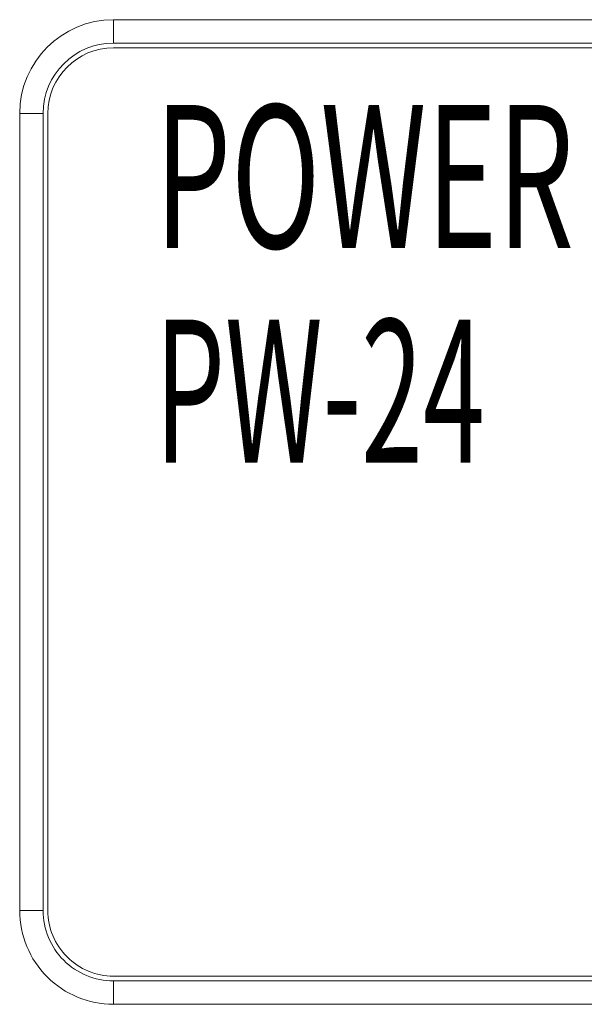
# Model space of a CAD drawing. Units: millimetres. Extents: x 113876 to 136456, y 33782 to 58862.
# Drawn here: x 121762 to 123207, y 45878 to 48398 of the extents above; entities that cross this region are included whole.
import ezdxf
from ezdxf.enums import TextEntityAlignment as Align

# ---------------------------------------------------------------- set-up
doc = ezdxf.new("R2010")
doc.units = ezdxf.units.MM
doc.layers.add('1', color=7, linetype='Continuous')
doc.styles.get("Standard").update_dxf_attribs({"font": 'txt.shx', "bigfont": 'extfont2.shx'})

msp = doc.modelspace()

# ---------------------------------------------------------------- linework, layer by layer
at = {"layer": '1', "color": 7, "linetype": 'Continuous', "lineweight": 9}
for p, q in [((122001.98738, 48337.63873), (122001.98738, 48397.63873)), ((122001.98738, 48397.63873), (127641.98738, 48397.63549)), ((122001.98738, 48337.63873), (127641.98738, 48337.63549)), ((122001.98732, 48325.63873), (127641.98732, 48325.63549)), ((121761.98606, 46117.63891), (121761.98726, 48157.63891)), ((121821.98726, 48157.63885), (121761.98726, 48157.63891)), ((121821.98606, 46117.63885), (121821.98726, 48157.63885)), ((121833.98606, 46117.63885), (121833.98726, 48157.63885)), ((121821.98606, 46117.63885), (121761.98606, 46117.63891)), ((127641.98594, 45949.63549), (122001.98594, 45949.63873)), ((122001.98594, 45877.63873), (122001.98594, 45937.63873)), ((127641.98594, 45937.63549), (122001.98594, 45937.63873)), ((127641.98594, 45877.63549), (122001.98594, 45877.63873))]:
    msp.add_line(p, q, dxfattribs=at)
for centre, radius, start, end in [((122001.98726, 48157.63873), 240, 89.999967, 179.999967), ((122001.98726, 48157.63873), 180, 89.999967, 179.999967), ((122001.98726, 48157.63873), 168, 89.999967, 179.999967), ((122001.98606, 46117.63873), 240, 179.999967, 269.999967), ((122001.98606, 46117.63873), 180, 179.999967, 269.999967), ((122001.98606, 46117.63873), 168, 179.999967, 269.999967)]:
    msp.add_arc(centre, radius, start, end, dxfattribs=at)

# ---------------------------------------------------------------- texts
for s, width, p in [('POWER SOURCE DEVICE', 0.618132, (122107.652, 47698.94485)), ('PW-24', 0.57, (122107.47404, 47149.86181))]:
    msp.add_text(s, height=366, dxfattribs=dict(at, width=width)).set_placement(p, align=Align.BOTTOM_LEFT)

doc.saveas('drawing.dxf')
